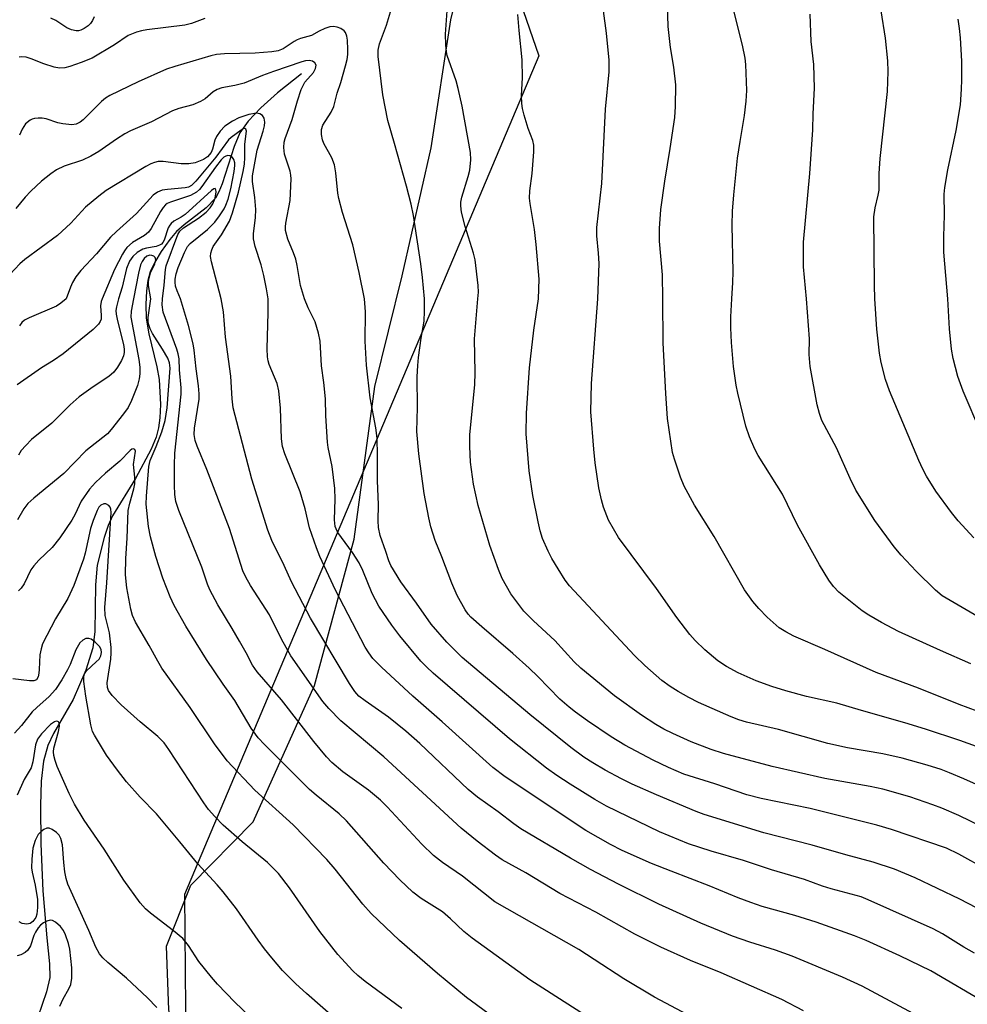
# Model space of a CAD drawing. Units: inches. Extents: x 1219766 to 1225766, y 509457 to 513458.
# Drawn here: x 1222336 to 1222541, y 509847 to 510061 of the extents above; entities that cross this region are included whole.
import ezdxf

# ---------------------------------------------------------------- set-up
doc = ezdxf.new("R2010")
doc.units = ezdxf.units.IN
doc.header["$MEASUREMENT"] = 0
for name, color, linetype in [('HYDRO-Single Line Stream', 4, 'Continuous'), ('NTRL-Pasture Land', 2, 'Continuous'), ('NTRL-Trees', 3, 'Continuous'), ('Undefined', 1, 'Continuous')]:
    doc.layers.add(name, color=color, linetype=linetype)

msp = doc.modelspace()

# ---------------------------------------------------------------- linework, layer by layer
at = {"layer": 'HYDRO-Single Line Stream'}
msp.add_lwpolyline([(1222396.74, 510048.93), (1222391.55, 510044.77), (1222387.88, 510041.53), (1222385.14, 510038.63), (1222383.34, 510036.08), (1222382.1, 510033.11), (1222379.52, 510025.01), (1222378.81, 510023.28), (1222378.04, 510021.91), (1222376.01, 510019.8), (1222371.28, 510016.11), (1222369.61, 510014.64), (1222368.11, 510012.88), (1222366.28, 510010.31), (1222364.86, 510007.96), (1222363.86, 510005.86), (1222363.37, 510004), (1222363.08, 510001.76), (1222362.95, 509998.74), (1222363.02, 509995.8), (1222363.55, 509992.37), (1222365.28, 509985.26), (1222365.82, 509982.5), (1222366.1, 509977.04), (1222365.98, 509974.13), (1222365.7, 509971.94), (1222365.13, 509969.91), (1222364.05, 509967.3), (1222360.67, 509960.94), (1222355.66, 509952.88), (1222354.73, 509950.72), (1222353.85, 509948.13), (1222352.35, 509942.11), (1222351.96, 509937.84), (1222351.8, 509927.69), (1222351.42, 509924.17), (1222349.9, 509919.31), (1222347.11, 509912.92), (1222342.88, 509905.52), (1222341.6, 509902.9), (1222340.67, 509899.53), (1222340.16, 509895.2), (1222340, 509889.89), (1222340.13, 509881.53), (1222340.55, 509871.38), (1222341.38, 509861.1), (1222342.01, 509855.5), (1222342.03, 509852.48), (1222341.31, 509849.43), (1222338.48, 509841.16)], dxfattribs=at)
at = {"layer": 'NTRL-Pasture Land'}
msp.add_polyline3d([(1222566.86, 509797.78, 0), (1222519.81, 509807.05, 0), (1222479.04, 509809.17, 0), (1222445.46, 509811.1, 0), (1222418.84, 509808.19, 0), (1222405.71, 509792.62, 0), (1222400.69, 509776.61, 0), (1222391.24, 509767.77, 0), (1222378.02, 509773.27, 0), (1222371.94, 509785.05, 0), (1222370.68, 509806.11, 0), (1222371.05, 509827.19, 0), (1222367.95, 509845.47, 0), (1222367.42, 509859.36, 0), (1222372.68, 509872.58, 0), (1222386.28, 509886.31, 0), (1222399.57, 509916.01, 0), (1222408.22, 509947.78, 0), (1222412.7, 509980.92, 0), (1222418.61, 510005.03, 0), (1222424.96, 510032.84, 0), (1222429.23, 510060.65, 0), (1222434, 510080.13, 0)], dxfattribs=at)
at = {"layer": 'NTRL-Trees'}
msp.add_polyline3d([(1222029, 510042.16, 0), (1222110.83, 510039.52, 0), (1222230.21, 510034.39, 0), (1222289.9, 510100.59, 0), (1222315.94, 510113.61, 0), (1222362.61, 510107.1, 0), (1222418.24, 510090.17, 0), (1222437.49, 510084.31, 0), (1222448.34, 510052.84, 0), (1222371.29, 509870.52, 0), (1222371.63, 509837.5, 0), (1222390.88, 509827.16, 0), (1222489.75, 509817.56, 0), (1222623.5, 509805.28, 0)], dxfattribs=at)
at = {"layer": 'Undefined'}
for points, elevation in [([(1222461.18, 510000), (1222461.48, 510007.71), (1222461.34, 510009.94), (1222460.94, 510013.73), (1222460.94, 510015.48), (1222462, 510025.06), (1222462.85, 510041.23), (1222463.62, 510049.34), (1222463.65, 510051.91), (1222463.08, 510057.74), (1222461.38, 510070.22)], 334), ([(1222435.08, 510000), (1222435.19, 510001.45), (1222435.15, 510002.92), (1222434.49, 510008.5), (1222434.13, 510009.9), (1222432.3, 510015.69), (1222431.56, 510018.82), (1222431.35, 510020.25), (1222431.37, 510021.04), (1222431.58, 510022.13), (1222433, 510026.6), (1222433.35, 510028), (1222433.56, 510030.2), (1222433.46, 510031.83), (1222431.65, 510041.87), (1222430.84, 510045.74), (1222430.4, 510047.36), (1222428.43, 510052.86), (1222428.24, 510053.71), (1222428.09, 510055.18), (1222428.07, 510057.5), (1222428.72, 510066.75)], 330), ([(1222475.28, 510000), (1222475.19, 510005.25), (1222474.53, 510012.52), (1222474.54, 510015.31), (1222474.89, 510019.39), (1222475.72, 510025.55), (1222476.92, 510032.68), (1222477.92, 510039.43), (1222478.06, 510041.79), (1222478.12, 510046.5), (1222477.68, 510050.34), (1222476.94, 510054.63), (1222476.64, 510057.2), (1222476.46, 510059.2), (1222476.32, 510064.08)], 336), ([(1222490.28, 510000), (1222490.54, 510003.53), (1222490.61, 510005.84), (1222490.34, 510016), (1222490.43, 510019.09), (1222490.7, 510022.63), (1222491.53, 510030.56), (1222492.07, 510034.21), (1222493.06, 510039.85), (1222493.4, 510042.96), (1222493.52, 510045.25), (1222493.33, 510050.9), (1222493.15, 510052.34), (1222492.61, 510055.15), (1222490.35, 510064.08)], 338), ([(1222351.72, 510061.3), (1222351.35, 510060.5), (1222350.87, 510059.83), (1222350.36, 510059.33), (1222349.52, 510058.75), (1222348.82, 510058.41), (1222348.32, 510058.27), (1222347.77, 510058.23), (1222346.74, 510058.46), (1222345.74, 510058.93), (1222343.33, 510060.47), (1222342.3, 510061)], 330), ([(1222423.49, 510000), (1222423.08, 510004.61), (1222422.72, 510007.64), (1222421.07, 510018.14), (1222420.56, 510020.58), (1222419.58, 510024.51), (1222416.99, 510033.79), (1222415.49, 510038.76), (1222414.42, 510044.35), (1222413.4, 510052.67), (1222413.39, 510054.06), (1222413.7, 510055.46), (1222415.21, 510059.48), (1222416.31, 510063.09)], 328), ([(1222448.23, 510000), (1222448.39, 510004.27), (1222447.79, 510011.82), (1222447.41, 510015.05), (1222446.42, 510020.76), (1222446.29, 510021.9), (1222446.38, 510023.47), (1222446.92, 510027.27), (1222447.26, 510031.94), (1222447.27, 510033.39), (1222447.05, 510034.43), (1222446.04, 510037.04), (1222445.15, 510039.9), (1222444.78, 510041.34), (1222444.63, 510042.47), (1222444.6, 510044.16), (1222444.77, 510048.03), (1222444.71, 510051.93), (1222444.05, 510058.33), (1222443.8, 510061.82)], 332), ([(1222506.48, 510000), (1222505.89, 510006.93), (1222505.85, 510012.3), (1222507.27, 510027.28), (1222507.92, 510036.76), (1222507.99, 510040.22), (1222508.27, 510045.76), (1222508.13, 510050.93), (1222507.55, 510055.93), (1222507.32, 510061.89)], 340), ([(1222521.4, 510000), (1222521.31, 510003.01), (1222521.18, 510017.81), (1222521.41, 510019.8), (1222522.12, 510022.54), (1222522.32, 510023.64), (1222522.34, 510027.28), (1222522.5, 510030.5), (1222524.13, 510045.06), (1222524.29, 510049.43), (1222524.2, 510051.76), (1222523.71, 510056.68), (1222522.78, 510062.61)], 342), ([(1222375.77, 510060.92), (1222372.82, 510059.81), (1222371.42, 510059.45), (1222363.11, 510058.46), (1222361.99, 510058.28), (1222360.89, 510057.98), (1222359.06, 510057.23), (1222356.12, 510055.2), (1222351.22, 510052.3), (1222348.83, 510051.34), (1222346.41, 510050.49), (1222345.33, 510050.19), (1222344.12, 510050.12), (1222343.03, 510050.33), (1222340.78, 510051.06), (1222338, 510052.17), (1222336.89, 510052.52), (1222335.85, 510052.61), (1222335.37, 510052.52)], 328), ([(1222410.42, 510000), (1222409.31, 510005.73), (1222407.91, 510011.73), (1222405.69, 510018.76), (1222404.85, 510021.8), (1222404.65, 510022.95), (1222404.25, 510027.4), (1222403.94, 510029.15), (1222403.33, 510030.67), (1222401.64, 510033.77), (1222401.34, 510034.59), (1222401.1, 510035.72), (1222401.1, 510036.81), (1222401.41, 510037.75), (1222403.22, 510040.59), (1222403.79, 510041.8), (1222404.47, 510044.68), (1222405.28, 510047.03), (1222406.32, 510050.64), (1222406.65, 510052.02), (1222406.81, 510053.08), (1222406.85, 510054.2), (1222406.72, 510056.25), (1222406.59, 510057.1), (1222406.32, 510057.86), (1222406.02, 510058.27), (1222405.33, 510058.74), (1222404.53, 510059.07), (1222403.69, 510059.21), (1222402.9, 510059.11), (1222401.85, 510058.76), (1222400.58, 510058.2), (1222398.91, 510057.23), (1222396.53, 510056.57), (1222395.84, 510056.3), (1222395.13, 510055.91), (1222392.78, 510054.33), (1222391.69, 510053.89), (1222390.3, 510053.67), (1222386.65, 510053.42), (1222380.05, 510053.26), (1222378.28, 510053.12), (1222377.05, 510052.83), (1222369.25, 510050.52), (1222367.39, 510049.89), (1222361.22, 510047.16), (1222355.13, 510044.22), (1222354.18, 510043.59), (1222353.28, 510042.87), (1222349.32, 510038.89), (1222348.67, 510038.4), (1222347.79, 510037.99), (1222346.8, 510037.83), (1222344.91, 510038.02), (1222343.8, 510038.29), (1222341.23, 510039.1), (1222340.38, 510039.26), (1222339.55, 510039.3), (1222338.74, 510039.22), (1222338.24, 510039.08), (1222337.79, 510038.85), (1222336.8, 510038.01), (1222336.01, 510036.9), (1222335.45, 510035.58)], 326), ([(1222537.24, 510000), (1222536.4, 510010.12), (1222536.36, 510013.54), (1222536.49, 510018.2), (1222536.42, 510022.72), (1222536.57, 510024.2), (1222537.23, 510028.03), (1222539.05, 510036.61), (1222539.96, 510042.2), (1222540.22, 510045.6), (1222540.27, 510047.6), (1222540.25, 510051.63), (1222539.99, 510056.71), (1222539.8, 510058.76), (1222539.49, 510060.8)], 344), ([(1222397.43, 510000), (1222396.52, 510002.91), (1222395.82, 510007.22), (1222395.5, 510008.64), (1222395.05, 510009.98), (1222393.81, 510012.96), (1222393.29, 510014.85), (1222393.25, 510015.64), (1222393.33, 510016.48), (1222394.29, 510021.4), (1222394.51, 510026.05), (1222394.45, 510026.91), (1222394.26, 510027.78), (1222393.03, 510031.43), (1222392.9, 510032.89), (1222393, 510034.07), (1222393.2, 510034.88), (1222394.75, 510039.01), (1222395.88, 510043.07), (1222396.67, 510045.5), (1222397.5, 510047.09), (1222399.33, 510049.21), (1222399.83, 510050.08), (1222399.91, 510050.78), (1222399.66, 510051.32), (1222399.12, 510051.66), (1222398.39, 510051.78), (1222397.6, 510051.71), (1222396.81, 510051.52), (1222390.67, 510049.42), (1222388.3, 510048.56), (1222384.28, 510046.87), (1222382.28, 510046.36), (1222379.46, 510045.86), (1222378.45, 510045.51), (1222377.54, 510045), (1222375.78, 510043.49), (1222374.78, 510042.87), (1222373.14, 510042.18), (1222370.09, 510041.4), (1222368.75, 510040.89), (1222364.15, 510038.49), (1222359.62, 510036.49), (1222358.34, 510035.84), (1222356.54, 510034.7), (1222352.7, 510032.03), (1222350.95, 510031.03), (1222349.12, 510030.17), (1222345.16, 510028.83), (1222343.48, 510028.03), (1222342.29, 510027.2), (1222340.23, 510025.57), (1222337.9, 510023.38), (1222336.69, 510022.12), (1222334.68, 510019.63)], 324), ([(1222389.49, 510000), (1222389.18, 510002.15), (1222388.58, 510005.11), (1222387.96, 510007.36), (1222386.69, 510011.38), (1222386.34, 510013.04), (1222386.34, 510014.11), (1222386.72, 510017.69), (1222386.82, 510019.44), (1222386.61, 510022.05), (1222386.08, 510025.52), (1222386.1, 510026.74), (1222387.11, 510032.29), (1222388.45, 510036.48), (1222388.7, 510037.58), (1222388.79, 510038.39), (1222388.63, 510039.28), (1222388.26, 510039.83), (1222387.69, 510040.23), (1222386.97, 510040.35), (1222385.33, 510040.04), (1222383.12, 510039.32), (1222381.76, 510038.64), (1222380.12, 510037.52), (1222379.11, 510036.47), (1222378.26, 510035.31), (1222377.93, 510034.51), (1222377.43, 510032.5), (1222377.1, 510031.79), (1222376.31, 510030.88), (1222375.45, 510030.29), (1222373.63, 510029.59), (1222372.25, 510029.38), (1222370.57, 510029.38), (1222366.7, 510029.88), (1222365.63, 510029.84), (1222364.79, 510029.63), (1222363.98, 510029.32), (1222362.93, 510028.78), (1222354.32, 510023.58), (1222352.73, 510022.35), (1222349.78, 510019.9), (1222346.63, 510016.43), (1222343.73, 510013.77), (1222336.65, 510008.52), (1222335.51, 510007.58), (1222333.34, 510005.27)], 322), ([(1222379.26, 510000), (1222377.17, 510008.04), (1222377, 510009.2), (1222377.04, 510009.95), (1222377.24, 510010.68), (1222377.58, 510011.37), (1222379.4, 510013.88), (1222381.1, 510016.92), (1222381.75, 510018.67), (1222383.05, 510023.16), (1222384.1, 510027.66), (1222384.34, 510029.3), (1222384.42, 510030.69), (1222384.44, 510033.62), (1222384.81, 510036.48), (1222384.67, 510036.9), (1222384.43, 510037.01), (1222384.06, 510036.93), (1222383.65, 510036.69), (1222381.5, 510035.08), (1222380.92, 510034.53), (1222378.1, 510030.82), (1222373.81, 510025.59), (1222372.88, 510024.66), (1222372.18, 510024.29), (1222371.48, 510024.1), (1222367.61, 510023.79), (1222366.48, 510023.59), (1222365.42, 510023.18), (1222364.5, 510022.54), (1222360.89, 510018.52), (1222356.53, 510014.62), (1222355.26, 510013.4), (1222352.18, 510009.8), (1222348.78, 510006.19), (1222347.71, 510004.77), (1222346.95, 510003.52), (1222346.51, 510002.54), (1222345.58, 510000)], 320), ([(1222370.42, 510000), (1222369.72, 510001.75), (1222369.4, 510002.78), (1222369.28, 510003.61), (1222369.3, 510004.3), (1222369.53, 510005.44), (1222369.97, 510006.85), (1222371.34, 510010.1), (1222372.01, 510011.36), (1222372.54, 510012.06), (1222376.32, 510015.04), (1222377.91, 510016.68), (1222378.95, 510018.05), (1222379.92, 510019.55), (1222380.32, 510020.33), (1222380.84, 510021.66), (1222381.42, 510023.91), (1222382.14, 510027.68), (1222382.3, 510028.99), (1222382.28, 510029.57), (1222382.05, 510030.29), (1222381.75, 510030.69), (1222381.16, 510031.05), (1222380.72, 510031.12), (1222380.3, 510031), (1222379.88, 510030.77), (1222379.29, 510030.22), (1222378.04, 510028.64), (1222375.09, 510024.39), (1222374.55, 510023.74), (1222373.9, 510023.16), (1222372.66, 510022.44), (1222368.28, 510021.04), (1222367.58, 510020.72), (1222367.2, 510020.42), (1222366.69, 510019.85), (1222366.09, 510018.96), (1222364.08, 510015.27), (1222363.52, 510014.48), (1222362.63, 510013.74), (1222360.03, 510012.22), (1222358.81, 510011.13), (1222358.28, 510010.46), (1222357.83, 510009.73), (1222356.14, 510006.39), (1222353.42, 510000)], 318), ([(1222366.51, 510000), (1222366.93, 510003), (1222367.19, 510006.39), (1222367.33, 510007.15), (1222369.89, 510013.99), (1222370.32, 510014.69), (1222371.08, 510015.47), (1222374.4, 510017.56), (1222376.04, 510018.87), (1222376.9, 510019.75), (1222377.51, 510020.65), (1222378.02, 510021.87), (1222378.21, 510023.24), (1222378.17, 510023.69), (1222378.01, 510023.95), (1222377.72, 510023.94), (1222377.19, 510023.57), (1222371.48, 510018.36), (1222370.6, 510017.75), (1222368.98, 510016.85), (1222368.41, 510016.39), (1222368.11, 510016.03), (1222367.8, 510015.43), (1222366.9, 510012.74), (1222366.65, 510012.27), (1222366.32, 510011.92), (1222365.9, 510011.66), (1222365.19, 510011.4), (1222363.06, 510011.05), (1222362.25, 510010.79), (1222361.06, 510010.09), (1222360.11, 510009.24), (1222359.4, 510008.16), (1222358.75, 510006.57), (1222357.77, 510002.52), (1222357, 510000)], 316), ([(1222364.03, 510000), (1222363.49, 510002.92), (1222363.47, 510003.77), (1222363.62, 510004.58), (1222363.94, 510005.65), (1222364.9, 510007.64), (1222365.1, 510008.45), (1222364.93, 510008.98), (1222364.63, 510009.27), (1222364.24, 510009.45), (1222363.82, 510009.49), (1222363.17, 510009.28), (1222362.59, 510008.79), (1222362.13, 510008.13), (1222361.79, 510007.39), (1222361.3, 510005.58), (1222360.24, 510000)], 314), ([(1222353.42, 510000), (1222353.22, 509999.43), (1222353.09, 509998.45), (1222353.22, 509996.41), (1222353.18, 509995.58), (1222353.02, 509995.06), (1222352.65, 509994.49), (1222351.46, 509993.37), (1222344.96, 509988.06), (1222342.88, 509986.59), (1222340.25, 509985), (1222334.96, 509981.32)], 318), ([(1222360.24, 510000), (1222359.7, 509997.35), (1222359.65, 509996.01), (1222361.38, 509986.84), (1222361.61, 509985.16), (1222361.64, 509983.74), (1222361.47, 509982.59), (1222361.08, 509981.17), (1222359.8, 509977.89), (1222359.08, 509976.37), (1222358.08, 509974.98), (1222355.39, 509971.59), (1222354.57, 509970.69), (1222349.87, 509966.99), (1222345.09, 509962.02), (1222338.56, 509956.67), (1222337.29, 509955.51), (1222336.43, 509954.36), (1222335.03, 509951.99)], 314), ([(1222357, 510000), (1222356.52, 509998.24), (1222356.42, 509997.49), (1222356.45, 509996.65), (1222356.74, 509995.22), (1222358.05, 509990.1), (1222358.22, 509989.05), (1222358.22, 509988.36), (1222358.06, 509987.62), (1222357.61, 509986.59), (1222356.78, 509985.14), (1222355.98, 509984.07), (1222354.91, 509983.1), (1222351.48, 509980.86), (1222348.42, 509978.71), (1222346.5, 509976.98), (1222342.46, 509972.98), (1222338.08, 509969.4), (1222336.82, 509968.14), (1222335.85, 509967.02), (1222335.22, 509966.06)], 316), ([(1222345.58, 510000), (1222344.45, 509999.04), (1222343.5, 509998.44), (1222337.55, 509995.88), (1222336.58, 509995.36), (1222335.94, 509994.83), (1222335.43, 509994.17)], 320), ([(1222462.07, 509841.91), (1222446.37, 509852.04), (1222433.82, 509861.04), (1222432.03, 509862.5), (1222429.14, 509865.26), (1222427.39, 509866.76), (1222422.78, 509869.66), (1222420.98, 509871.07), (1222418.14, 509873.75), (1222414.67, 509877.38), (1222406.57, 509886.57), (1222404.92, 509888.08), (1222399.93, 509892.13), (1222398.5, 509893.39), (1222388.72, 509903.12), (1222387.33, 509904.62), (1222385.82, 509906.67), (1222382.28, 509912.71), (1222379.7, 509916.28), (1222376.09, 509921.61), (1222371.61, 509928.86), (1222369.08, 509933.38), (1222368.2, 509935.21), (1222366.64, 509939.27), (1222365.08, 509944.03), (1222363.96, 509948.26), (1222363.53, 509950.53), (1222363.01, 509955.38), (1222363.04, 509957.1), (1222363.59, 509963.58), (1222363.88, 509964.87), (1222365.18, 509967.89), (1222366.43, 509971.07), (1222367.09, 509973.53), (1222367.36, 509974.93), (1222367.54, 509976.35), (1222368.2, 509984.91), (1222368.08, 509986.09), (1222367.67, 509987.11), (1222366.56, 509989.07), (1222364.4, 509992.48), (1222363.88, 509993.52), (1222363.49, 509994.6), (1222363.41, 509995.14), (1222363.43, 509995.98), (1222364.03, 510000)], 314), ([(1222480.69, 509844.37), (1222473.48, 509848.27), (1222466.82, 509852.21), (1222460.37, 509856.46), (1222457.01, 509858.58), (1222438.76, 509868.99), (1222431.72, 509874.51), (1222427.4, 509877.5), (1222425.42, 509879.06), (1222422.93, 509881.49), (1222415.36, 509889.58), (1222413.9, 509891.03), (1222411.3, 509893.23), (1222405.74, 509897.2), (1222403.37, 509899.26), (1222402.17, 509900.49), (1222399.41, 509903.82), (1222392.4, 509912.86), (1222387.12, 509918.98), (1222386.08, 509920.4), (1222384.71, 509923.07), (1222383.29, 509925.61), (1222381.69, 509928.39), (1222378.54, 509933.48), (1222376.82, 509936.74), (1222376.32, 509937.98), (1222375.08, 509941.71), (1222370.07, 509954.03), (1222369.47, 509955.99), (1222369.24, 509957.47), (1222369.14, 509959.48), (1222369.13, 509963.83), (1222369.22, 509966.46), (1222370.61, 509979.28), (1222370.6, 509980.67), (1222370.25, 509984.55), (1222370.14, 509986.97), (1222369.96, 509988.02), (1222369.66, 509989.08), (1222366.72, 509997.14), (1222366.44, 509998.69), (1222366.51, 510000)], 316), ([(1222505.88, 509845.25), (1222501.16, 509847.74), (1222487.96, 509853.53), (1222481.27, 509856.24), (1222474.88, 509859.14), (1222469.24, 509861.9), (1222460.75, 509866.68), (1222452.93, 509870.78), (1222445.48, 509875.29), (1222440.39, 509878.12), (1222438.93, 509879.13), (1222434.91, 509882.18), (1222431.43, 509884.94), (1222414.62, 509900.5), (1222405.27, 509908.33), (1222402.68, 509911), (1222401.38, 509912.53), (1222394.47, 509922.43), (1222392.42, 509926.02), (1222389.79, 509931.33), (1222385.65, 509937.71), (1222384.64, 509939.54), (1222384.02, 509940.87), (1222381.11, 509950.06), (1222376.18, 509962.92), (1222374.05, 509967.96), (1222373.62, 509969.23), (1222373.44, 509970.51), (1222373.5, 509971.88), (1222374.48, 509978.17), (1222374.49, 509979.35), (1222374.36, 509981.13), (1222373.84, 509984.77), (1222373.44, 509988.84), (1222373.23, 509990.2), (1222372.2, 509994.21), (1222370.42, 510000)], 318), ([(1222530.77, 509844.12), (1222518.59, 509850.62), (1222514.35, 509852.58), (1222503.37, 509857.18), (1222499.77, 509858.48), (1222494.22, 509860.17), (1222490.42, 509861.49), (1222483.58, 509864.3), (1222474.44, 509868.47), (1222465.69, 509872.77), (1222459.58, 509876.02), (1222455.23, 509878.45), (1222444.46, 509884.81), (1222442.89, 509885.9), (1222439.49, 509888.51), (1222435.02, 509891.68), (1222432.99, 509893.39), (1222422.44, 509903.36), (1222419.46, 509906.02), (1222415.69, 509909.11), (1222410.56, 509912.63), (1222409.24, 509913.67), (1222408.34, 509914.66), (1222407.17, 509916.39), (1222398.74, 509930.61), (1222394.55, 509938.5), (1222393.01, 509942.06), (1222390.31, 509947.48), (1222389.43, 509949.74), (1222385.97, 509960.8), (1222381.93, 509976.35), (1222381.65, 509978.3), (1222381.39, 509983.19), (1222380.22, 509991.68), (1222379.79, 509997.16), (1222379.26, 510000)], 320), ([(1222545.61, 509846.88), (1222533.53, 509853.94), (1222526.79, 509857.23), (1222519.45, 509860.54), (1222516.98, 509861.56), (1222508.63, 509864.52), (1222503.95, 509865.96), (1222496.86, 509867.97), (1222494.39, 509868.81), (1222491.69, 509869.83), (1222485.33, 509872.43), (1222477.1, 509875.6), (1222472.85, 509877.32), (1222466.45, 509880.08), (1222463.92, 509881.39), (1222458.56, 509884.45), (1222441.03, 509896.12), (1222438.35, 509898.14), (1222427.36, 509908.11), (1222420.92, 509913.64), (1222414.13, 509919.98), (1222412.27, 509921.87), (1222411.37, 509923.04), (1222410.61, 509924.3), (1222404.14, 509936.66), (1222400.77, 509944.01), (1222399.98, 509945.9), (1222398.52, 509950.25), (1222397.56, 509954.38), (1222396.44, 509958.03), (1222393.14, 509966.31), (1222392.65, 509967.92), (1222392.38, 509969.58), (1222392.21, 509976.26), (1222391.81, 509979.99), (1222391.43, 509981.57), (1222389.74, 509985.74), (1222389.49, 509986.56), (1222389.33, 509987.39), (1222389.27, 509989.14), (1222389.51, 509997.06), (1222389.49, 510000)], 322), ([(1222543, 509857.78), (1222540.74, 509859.08), (1222536.1, 509861.98), (1222534.04, 509863.07), (1222519.95, 509869.39), (1222518.38, 509870.03), (1222511.89, 509871.76), (1222510.01, 509872.37), (1222506.09, 509873.81), (1222498.93, 509875.92), (1222492.85, 509877.91), (1222485.79, 509880), (1222480.85, 509881.58), (1222474.53, 509884.15), (1222463.05, 509889.76), (1222460.49, 509891.17), (1222455.17, 509894.52), (1222452.24, 509896.43), (1222450.04, 509898.01), (1222441.98, 509904.38), (1222425.34, 509918.69), (1222423.92, 509920), (1222422.71, 509921.27), (1222418.14, 509926.74), (1222416.39, 509929.1), (1222413.59, 509933.21), (1222412.11, 509935.97), (1222410.09, 509940.94), (1222409.26, 509942.61), (1222407.83, 509944.9), (1222404.67, 509949.23), (1222404.26, 509950), (1222404.07, 509950.55), (1222403.9, 509951.99), (1222404.05, 509956.47), (1222403.97, 509958.79), (1222403.42, 509963.55), (1222402.56, 509967.71), (1222402.39, 509968.88), (1222402.05, 509974.55), (1222401.97, 509978.28), (1222401.6, 509981.8), (1222401.11, 509985.45), (1222400.83, 509990.82), (1222400.47, 509992.53), (1222399.7, 509995.04), (1222398.17, 509998.08), (1222397.43, 510000)], 324), ([(1222543.46, 509867.62), (1222539.86, 509869.51), (1222530.1, 509874.15), (1222525.67, 509876.04), (1222521.02, 509877.57), (1222515.08, 509879.18), (1222507.78, 509881.3), (1222497.26, 509883.92), (1222484.31, 509887.92), (1222482.52, 509888.59), (1222473.89, 509892.21), (1222468.65, 509894.56), (1222466.32, 509895.72), (1222462.73, 509897.61), (1222460.05, 509899.2), (1222458.13, 509900.43), (1222455.26, 509902.48), (1222446.37, 509909.64), (1222431.67, 509922.05), (1222428.36, 509925.4), (1222424.96, 509929.3), (1222421.75, 509933.88), (1222418.33, 509938.51), (1222416.14, 509942.05), (1222415.7, 509943.07), (1222415.08, 509945.09), (1222413.87, 509948.59), (1222413.5, 509950.31), (1222413.42, 509951.73), (1222413.46, 509955.3), (1222413.26, 509960.43), (1222413.26, 509965.98), (1222413.17, 509969.71), (1222412.91, 509971.96), (1222411.68, 509978.51), (1222410.85, 509985.56), (1222410.6, 509990.82), (1222410.69, 509997.21), (1222410.42, 510000)], 326), ([(1222545.65, 509876), (1222539.62, 509879.32), (1222536.91, 509880.59), (1222525, 509884.66), (1222521.83, 509885.61), (1222507.34, 509889.27), (1222496.69, 509891.43), (1222493.55, 509892.24), (1222486.57, 509894.61), (1222479.84, 509896.69), (1222476.52, 509898.12), (1222473.17, 509899.76), (1222467.05, 509903.02), (1222464.07, 509904.8), (1222458.92, 509908.27), (1222456.29, 509910.16), (1222454.91, 509911.26), (1222452.92, 509913.03), (1222448.14, 509917.93), (1222446.22, 509919.74), (1222442.71, 509922.92), (1222435.94, 509928.71), (1222433.58, 509930.82), (1222432.99, 509931.46), (1222432.31, 509932.39), (1222430.58, 509935.5), (1222429.4, 509938.23), (1222427.27, 509943.96), (1222425.83, 509947.5), (1222424.9, 509950.43), (1222424.45, 509952.4), (1222423.45, 509957.72), (1222422.25, 509966.35), (1222421.83, 509971.21), (1222421.94, 509976.41), (1222421.91, 509983.02), (1222422.04, 509985.53), (1222422.22, 509987.27), (1222422.79, 509991.43), (1222423.43, 509995.17), (1222423.52, 509997.29), (1222423.49, 510000)], 328), ([(1222551.86, 509881.78), (1222539.66, 509887.69), (1222535.9, 509889.31), (1222533.99, 509890.05), (1222528.97, 509891.78), (1222523.12, 509893.46), (1222520.32, 509894.05), (1222510.48, 509895.79), (1222499.06, 509898.37), (1222488.46, 509901.21), (1222485.76, 509902.1), (1222481.45, 509903.75), (1222477.49, 509905.51), (1222475.5, 509906.5), (1222473.8, 509907.49), (1222470.65, 509909.52), (1222464.75, 509913.75), (1222457.46, 509919.76), (1222456.01, 509921.15), (1222451.83, 509925.77), (1222447.18, 509930.05), (1222445.08, 509932.16), (1222442.22, 509935.89), (1222440.38, 509939.25), (1222439.58, 509941.15), (1222437.69, 509946.4), (1222435.12, 509955.08), (1222434.11, 509959.72), (1222433.51, 509964.5), (1222433.35, 509967.94), (1222433.31, 509970.53), (1222434.42, 509981.35), (1222434.49, 509983.97), (1222434.32, 509991.33), (1222435.08, 510000)], 330), ([(1222552.89, 509890.25), (1222540.74, 509895.67), (1222537.62, 509896.99), (1222535.77, 509897.69), (1222532.77, 509898.68), (1222527.34, 509900.15), (1222523.08, 509901.09), (1222515.41, 509902.42), (1222511.17, 509903.34), (1222500.44, 509906.39), (1222493.45, 509908.03), (1222491.8, 509908.54), (1222490.16, 509909.18), (1222483.06, 509912.28), (1222480.94, 509913.35), (1222478.63, 509914.68), (1222476.88, 509915.77), (1222475.06, 509917.08), (1222471.39, 509920.31), (1222469.1, 509922.51), (1222455.03, 509937.62), (1222454.06, 509938.88), (1222452.51, 509941.32), (1222451.17, 509943.55), (1222450.37, 509945.15), (1222449.17, 509947.9), (1222448.65, 509949.56), (1222448.17, 509951.53), (1222447.07, 509957.28), (1222446.25, 509962.65), (1222445.58, 509970.7), (1222445.63, 509975.14), (1222446.33, 509984.99), (1222447.26, 509993.21), (1222448.23, 510000)], 332), ([(1222542.22, 509920.66), (1222535.61, 509923.56), (1222526.52, 509927.68), (1222522.81, 509929.64), (1222520.09, 509931.23), (1222518.65, 509932.22), (1222513.52, 509936.28), (1222512.38, 509937.49), (1222511.36, 509938.88), (1222509.33, 509942.2), (1222504.58, 509950.8), (1222501.27, 509957.58), (1222495.98, 509965.97), (1222495.31, 509967.31), (1222494.11, 509970.05), (1222493.35, 509972.3), (1222491.56, 509979.51), (1222491.24, 509981.24), (1222490.68, 509985.28), (1222490.21, 509990.5), (1222490.05, 509993.71), (1222490.07, 509996.08), (1222490.28, 510000)], 338), ([(1222549.9, 509927.36), (1222536.01, 509935.46), (1222534.59, 509936.67), (1222530.32, 509940.81), (1222527.07, 509944.29), (1222525.6, 509946.09), (1222521.36, 509951.82), (1222517.26, 509958.46), (1222516.04, 509960.95), (1222513.04, 509967.65), (1222509.88, 509973.56), (1222509.33, 509975.07), (1222508.83, 509976.98), (1222507.29, 509985.32), (1222507.12, 509987.89), (1222507.15, 509991.28), (1222506.48, 510000)], 340), ([(1222542.85, 509948.06), (1222539.51, 509951.77), (1222538, 509953.59), (1222534.66, 509958.18), (1222532.62, 509961.47), (1222531.77, 509963.02), (1222530.92, 509964.85), (1222524.56, 509980.04), (1222523.67, 509982.48), (1222522.71, 509986.17), (1222522.35, 509988.18), (1222521.77, 509993.42), (1222521.4, 510000)], 342), ([(1222544.39, 509970.95), (1222540.59, 509979.91), (1222539.42, 509983.13), (1222538.4, 509987.06), (1222538.04, 509989.08), (1222537.58, 509993.52), (1222537.24, 510000)], 344), ([(1222437.22, 509844.74), (1222432.62, 509848.19), (1222426.28, 509853.39), (1222418.09, 509860.56), (1222411.92, 509866.4), (1222410.06, 509868.48), (1222404.07, 509876.06), (1222402.26, 509878.13), (1222394.93, 509885.69), (1222386.58, 509893.24), (1222380.62, 509899.58), (1222377.85, 509903.3), (1222372.57, 509911.2), (1222366.38, 509919.77), (1222365.51, 509921.25), (1222363.66, 509924.7), (1222360.66, 509929.72), (1222360.01, 509931.22), (1222359.63, 509932.59), (1222358.76, 509937.23), (1222358.49, 509940.06), (1222358.59, 509943.55), (1222358.87, 509947.98), (1222359.11, 509953.98), (1222359.41, 509955.58), (1222360.34, 509958.69), (1222360.51, 509959.83), (1222360.52, 509961.25), (1222360.27, 509964.03), (1222360.7, 509966.9), (1222360.56, 509967.24), (1222360.25, 509967.41), (1222359.88, 509967.34), (1222359.5, 509967.08), (1222357.3, 509964.75), (1222354.13, 509962.15), (1222351.98, 509960.08), (1222350.68, 509958.64), (1222348.88, 509956.06), (1222347.56, 509953.19), (1222346.85, 509951.92), (1222344.26, 509948.1), (1222342.57, 509945.93), (1222339.66, 509943.24), (1222338.55, 509942), (1222337.96, 509941.1), (1222336.47, 509938.1), (1222335.82, 509937.15), (1222335.26, 509936.52)], 312), ([(1222418.56, 509845.75), (1222410.59, 509851.63), (1222408.99, 509852.96), (1222407.94, 509853.97), (1222404.68, 509857.55), (1222400.71, 509862.51), (1222394.18, 509872.01), (1222391.74, 509875.1), (1222389.39, 509877.52), (1222383.85, 509881.99), (1222379.72, 509885.65), (1222377.93, 509887.47), (1222376.54, 509889.06), (1222375.5, 509890.46), (1222367.95, 509902.09), (1222366.91, 509903.48), (1222365.51, 509904.9), (1222361.71, 509908.07), (1222357.55, 509911.75), (1222355.58, 509913.82), (1222354.81, 509914.86), (1222354.56, 509915.55), (1222354.52, 509916.57), (1222355.28, 509921.71), (1222355.38, 509923.1), (1222355.37, 509924.23), (1222355.01, 509927.43), (1222354.1, 509931.21), (1222354.02, 509932.92), (1222354.46, 509938.31), (1222355.41, 509953.57), (1222355.33, 509954.3), (1222355.17, 509954.74), (1222354.86, 509955.1), (1222354.23, 509955.42), (1222353.77, 509955.44), (1222353.17, 509955.2), (1222352.72, 509954.72), (1222352.33, 509954), (1222351.45, 509951.83), (1222350.88, 509950.1), (1222349.75, 509944.75), (1222349.4, 509943.41), (1222347.25, 509937.71), (1222345.94, 509934.85), (1222343.27, 509930.49), (1222340.47, 509925), (1222340.14, 509923.96), (1222339.89, 509922.64), (1222339.77, 509919.45), (1222339.68, 509918.63), (1222339.49, 509917.85), (1222339.14, 509917.24), (1222338.61, 509916.98), (1222337.63, 509916.98), (1222334, 509917.44)], 310), ([(1222409.67, 509838.67), (1222397.86, 509849.03), (1222395.55, 509851.17), (1222392.65, 509854.07), (1222390.27, 509856.77), (1222388.68, 509858.78), (1222387.34, 509860.61), (1222382.65, 509867.46), (1222379.71, 509871.11), (1222378.39, 509872.67), (1222374.21, 509877.21), (1222370.33, 509882.02), (1222365.22, 509888.07), (1222361.72, 509891.71), (1222358.7, 509895.02), (1222356.75, 509897.57), (1222354.4, 509900.87), (1222351.79, 509905.15), (1222351.36, 509906.01), (1222350.99, 509907.4), (1222349.88, 509913.66), (1222349.46, 509916.86), (1222349.46, 509917.99), (1222349.58, 509918.48), (1222349.99, 509919.14), (1222352.16, 509921.1), (1222352.76, 509921.73), (1222353.14, 509922.41), (1222353.29, 509923.13), (1222353.19, 509923.77), (1222352.82, 509924.44), (1222351.85, 509925.49), (1222351.01, 509926.07), (1222350.56, 509926.22), (1222349.86, 509926.17), (1222349.2, 509925.85), (1222348.6, 509925.23), (1222347.67, 509923.7), (1222346.44, 509920.55), (1222345.9, 509919.4), (1222344.66, 509917.22), (1222343.3, 509915.14), (1222341.9, 509913.56), (1222339.23, 509911.22), (1222338.22, 509910.24), (1222335.89, 509907.28), (1222334.38, 509905.65)], 308), ([(1222393.33, 509836.6), (1222382.25, 509847.17), (1222378.51, 509851.04), (1222377.17, 509852.59), (1222374.47, 509855.98), (1222372.17, 509859.44), (1222370.93, 509860.96), (1222368.96, 509862.64), (1222363.94, 509866.48), (1222362.88, 509867.47), (1222361.71, 509868.77), (1222358.15, 509873.64), (1222353.87, 509880.44), (1222349.5, 509886.7), (1222347.38, 509890.21), (1222346.24, 509892.48), (1222343.63, 509898.35), (1222343.18, 509899.68), (1222342.92, 509900.76), (1222342.86, 509901.57), (1222342.95, 509902.37), (1222343.91, 509906.01), (1222344.12, 509907.13), (1222344.07, 509907.79), (1222343.91, 509908.08), (1222343.78, 509908.16), (1222343.43, 509908.21), (1222343.05, 509908.11), (1222342.22, 509907.53), (1222340.23, 509905.46), (1222339.4, 509904.32), (1222338.91, 509903.06), (1222338.35, 509899.37), (1222338.02, 509898.11), (1222336.48, 509895.52), (1222334.97, 509892.12)], 306), ([(1222365.34, 509845.96), (1222363.31, 509848.09), (1222358.73, 509852.35), (1222354.67, 509855.77), (1222353.6, 509856.79), (1222352.87, 509857.68), (1222352.06, 509859.09), (1222350.53, 509862.73), (1222345.98, 509872.78), (1222345.6, 509874.02), (1222345.34, 509875.46), (1222345.08, 509877.49), (1222344.81, 509881.35), (1222344.45, 509882.74), (1222344.06, 509883.47), (1222343.49, 509884.06), (1222342.59, 509884.7), (1222341.88, 509884.98), (1222341.42, 509884.98), (1222340.73, 509884.68), (1222340.08, 509884.2), (1222339.51, 509883.61), (1222338.87, 509882.32), (1222338.39, 509880.65), (1222338.11, 509878.22), (1222338.06, 509876.38), (1222338.21, 509875.38), (1222338.84, 509872.56), (1222339.34, 509869.45), (1222339.39, 509867.73), (1222339.24, 509866.3), (1222338.98, 509865.55), (1222338.37, 509864.7), (1222337.8, 509864.26), (1222337.08, 509864.11), (1222336.06, 509864.22), (1222335.37, 509864.59)], 304), ([(1222344.22, 509846.29), (1222344.98, 509847.87), (1222346.2, 509850.03), (1222346.62, 509851.02), (1222346.84, 509852.36), (1222346.85, 509854.61), (1222346.43, 509858.66), (1222346.14, 509859.89), (1222345.49, 509861.79), (1222345.03, 509862.75), (1222344.39, 509863.6), (1222343.3, 509864.53), (1222342.6, 509864.91), (1222342.12, 509864.97), (1222341.4, 509864.78), (1222340.7, 509864.41), (1222340.06, 509863.9), (1222339.5, 509863.28), (1222338.93, 509862.38), (1222338.61, 509861.66), (1222337.82, 509859.38), (1222337.27, 509858.45), (1222336.67, 509857.94), (1222335.73, 509857.43), (1222334.98, 509857.19)], 302)]:
    msp.add_lwpolyline(points, dxfattribs=dict(at, elevation=elevation))
for points in [[(1222547.07, 509901.42, 334), (1222539.81, 509904.04, 334), (1222532.37, 509906.51, 334), (1222527.88, 509907.88, 334), (1222518.45, 509910.56, 334), (1222513.13, 509912.17, 334), (1222506.53, 509913.58, 334), (1222502.03, 509914.79, 334), (1222499.01, 509915.76, 334), (1222495.56, 509916.99, 334), (1222491.65, 509918.7, 334), (1222489.15, 509920.08, 334), (1222487.25, 509921.35, 334), (1222484.39, 509923.7, 334), (1222482.31, 509925.75, 334), (1222481.15, 509927.07, 334), (1222478.3, 509930.77, 334), (1222473.91, 509937.05, 334), (1222465.64, 509948.14, 334), (1222463.5, 509951.87, 334), (1222462.4, 509954.71, 334), (1222461.93, 509956.36, 334), (1222461.39, 509958.94, 334), (1222460.57, 509964.4, 334), (1222460.27, 509967.3, 334), (1222459.64, 509975.47, 334), (1222459.75, 509981.63, 334), (1222461.18, 510000, 334)], [(1222557.31, 509905.31, 336), (1222539.72, 509911.82, 336), (1222530.84, 509915.4, 336), (1222521.65, 509918.83, 336), (1222510.52, 509923.78, 336), (1222503.73, 509926.7, 336), (1222502.01, 509927.62, 336), (1222500.6, 509928.53, 336), (1222497.98, 509930.81, 336), (1222496.13, 509932.69, 336), (1222494.82, 509934.24, 336), (1222493.03, 509936.75, 336), (1222486.48, 509948.35, 336), (1222482.19, 509955.14, 336), (1222479.93, 509959.32, 336), (1222479.15, 509961.24, 336), (1222477.82, 509965.17, 336), (1222477.42, 509966.6, 336), (1222476.29, 509974, 336), (1222475.93, 509979.42, 336), (1222475.38, 509990.44, 336), (1222475.28, 510000, 336)]]:
    msp.add_polyline3d(points, dxfattribs=at)

doc.saveas('drawing.dxf')
